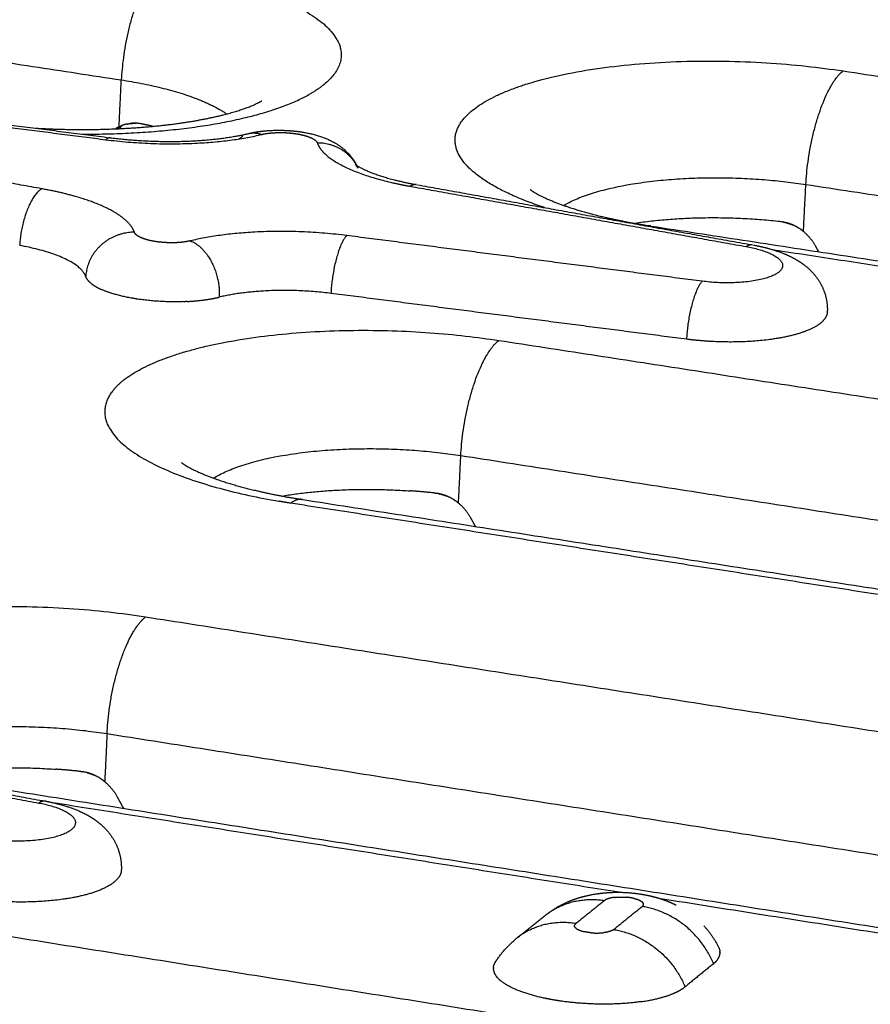
# Model space of a CAD drawing. Units: millimetres. Extents: x 79390 to 80969, y 9817 to 10932.
# Drawn here: x 80615 to 80629, y 10369 to 10385 of the extents above; entities that cross this region are included whole.
import ezdxf

# ---------------------------------------------------------------- set-up
doc = ezdxf.new("R2010")
doc.units = ezdxf.units.MM
doc.layers.add('Make2D$보임$선', color=7, linetype='Continuous', true_color=0x000000)
pattern_1 = [(50, (49725.21, 5062.14), (76.51756, -6.69442), [8.001, -88.011]), (-5, (49725.21, 5062.14), (-14.80224, 80.24388), [6.4008, -70.40905]), (100.45144, (49731.59, 5061.58), (61.71532, 73.54946), [6.7998, -74.7979]), (46.1842, (49725.21, 5083.48), (113.8532, -17.65778), [12.0015, -132.0165]), (96.63556, (49734.7, 5082), (99.70974, 103.91897), [10.1997, -112.19696]), (-8.81585, (49725.21, 5083.48), (99.70974, 103.91897), [9.6012, -105.6131]), (21, (49735.88, 5078.14), (63.67804, -42.95138), [8.001, -88.011]), (-34, (49735.88, 5078.14), (25.95685, 77.35895), [6.4008, -70.4088]), (71.45144, (49741.185, 5074.56), (89.6349, 34.40756), [6.7998, -74.79777]), (37.5, (49725.21, 5062.14), (1.297213, 35.513116), [0, -69.55536, 0, -71.4756, 0, -70.6755]), (7.5, (49725.21, 5062.14), (28.06426, 42.07584), [0, -40.75176, 0, -67.95516, 0, -26.9367]), (-32.5, (49701.42, 5062.14), (56.94805, -2.406072), [0, -26.67, 0, -83.2104, 0, -110.4138]), (-42.5, (49690.753, 5062.14), (62.21426, 10.67913), [0, -34.671, 0, -55.26024, 0, -78.4098])]

msp = doc.modelspace()

# ---------------------------------------------------------------- hatches: boundary and pattern name
h = msp.add_hatch()
h.set_pattern_fill('AR-CONC', scale=0.42, style=0)
h.set_pattern_definition(pattern_1)
edge = h.paths.add_edge_path()
edge.add_line((80336.265, 10232.175), (80648.226, 10444.666))
edge.add_spline(control_points=[(80648.226, 10444.666), (80631.375, 10446.779), (80614.525, 10448.892)], knot_values=[0, 0, 0, 33.695397, 33.695397, 33.695397], degree=2, periodic=0)
edge.add_spline(control_points=[(80614.525, 10448.892), (80450.614, 10346.645), (80286.702, 10244.397)], knot_values=[0, 0, 0, 383.308435, 383.308435, 383.308435], degree=2, periodic=0)
edge.add_spline(control_points=[(80336.299, 10232.167), (80311.501, 10238.282), (80286.702, 10244.397)], knot_values=[0, 0, 0, 50.676535, 50.676535, 50.676535], degree=2, periodic=0)
h = msp.add_hatch()
h.set_pattern_fill('AR-CONC', scale=0.42, style=0)
h.set_pattern_definition(pattern_1)
edge = h.paths.add_edge_path()
edge.add_line((80473.295, 10198.386), (80737.935, 10433.418))
edge.add_spline(control_points=[(80737.935, 10433.418), (80756.613, 10431.076), (80775.29, 10428.734)], knot_values=[0, 0, 0, 37.348764, 37.348764, 37.348764], degree=2, periodic=0)
edge.add_spline(control_points=[(80532.58, 10183.767), (80653.935, 10306.251), (80775.29, 10428.734)], knot_values=[0, 0, 0, 342.107129, 342.107129, 342.107129], degree=2, periodic=0)
edge.add_spline(control_points=[(80473.295, 10198.386), (80502.937, 10191.077), (80532.58, 10183.767)], knot_values=[0, 0, 0, 60.575618, 60.575618, 60.575618], degree=2, periodic=0)
h = msp.add_hatch()
h.set_pattern_fill('AR-CONC', scale=0.42, style=0)
h.set_pattern_definition(pattern_1)
edge = h.paths.add_edge_path()
edge.add_spline(control_points=[(80531.442, 10114.426), (80651.055, 10249.814), (80770.667, 10385.201)], knot_values=[0, 0, 0, 358.446507, 358.446507, 358.446507], degree=2, periodic=0)
edge.add_spline(control_points=[(80532.58, 10183.767), (80653.935, 10306.251), (80775.29, 10428.734)], knot_values=[0, 0, 0, 342.107129, 342.107129, 342.107129], degree=2, periodic=0)
edge.add_spline(control_points=[(80532.58, 10183.767), (80532.011, 10149.097), (80531.442, 10114.426)], knot_values=[0, 0, 0, 68.800196, 68.800196, 68.800196], degree=2, periodic=0)
edge.add_spline(control_points=[(80775.29, 10428.734), (80772.979, 10406.968), (80770.667, 10385.201)], knot_values=[0, 0, 0, 43.430587, 43.430587, 43.430587], degree=2, periodic=0)

# ---------------------------------------------------------------- linework, layer by layer
at = {"layer": 'Make2D$보임$선', "color": 7}
for points in [[(80653.97, 10443.951), (80499.939, 10337.375), (80345.908, 10230.798)], [(80345.106, 10230.686), (80499.252, 10337.25), (80653.399, 10443.814)], [(80464.598, 10201.588), (80598.19, 10317.891), (80731.782, 10434.195)], [(80465.343, 10200.064), (80599.092, 10316.971), (80732.841, 10433.878)], [(80532.58, 10183.767), (80653.935, 10306.251), (80775.29, 10428.734)], [(80592.358, 10388.087), (80604.305, 10386.263), (80616.253, 10384.439)], [(80531.442, 10114.426), (80651.055, 10249.814), (80770.667, 10385.201)], [(80628.401, 10384.591), (80640.711, 10382.722), (80653.021, 10380.853)], [(80616.215, 10383.65), (80616.234, 10384.045), (80616.253, 10384.439)], [(80610.071, 10384.192), (80613.033, 10383.813), (80615.994, 10383.433)], [(80610.144, 10384.225), (80613.1, 10383.846), (80616.056, 10383.467)], [(80614.914, 10382.607), (80612.111, 10383.112), (80609.307, 10383.617)], [(80616.242, 10383.662), (80616.213, 10383.64), (80616.184, 10383.617)], [(80616.26, 10383.669), (80616.24, 10383.644), (80616.22, 10383.619)], [(80621.117, 10382.649), (80623.945, 10382.142), (80626.772, 10381.634)], [(80621.238, 10382.674), (80624.057, 10382.168), (80626.877, 10381.662)], [(80627.734, 10381.888), (80627.754, 10382.284), (80627.775, 10382.68)], [(80627.775, 10382.68), (80640.089, 10380.801), (80652.404, 10378.921)], [(80625.167, 10381.98), (80637.545, 10380.085), (80649.924, 10378.189)], [(80626.03, 10381.051), (80623.038, 10381.435), (80620.047, 10381.82)], [(80636.204, 10380.202), (80631.723, 10380.888), (80627.243, 10381.574)], [(80627.991, 10381.548), (80627.965, 10381.594), (80627.94, 10381.64)], [(80625.766, 10380.075), (80622.774, 10380.461), (80619.781, 10380.847)], [(80622.606, 10380.055), (80635.042, 10378.139), (80647.479, 10376.222)], [(80621.928, 10377.316), (80621.948, 10377.717), (80621.967, 10378.118)], [(80621.967, 10378.118), (80634.409, 10376.19), (80646.85, 10374.262)], [(80638.343, 10374.324), (80628.724, 10375.82), (80619.105, 10377.315)], [(80619.31, 10377.376), (80631.806, 10375.433), (80644.301, 10373.491)], [(80622.215, 10376.924), (80622.175, 10376.995), (80622.136, 10377.066)], [(80616.662, 10375.403), (80629.227, 10373.437), (80641.793, 10371.471)], [(80616.012, 10373.438), (80615.993, 10373.033), (80615.973, 10372.628)], [(80616.012, 10373.438), (80628.582, 10371.46), (80641.152, 10369.483)], [(80609.097, 10373.338), (80611.98, 10372.804), (80614.864, 10372.27)], [(80609.223, 10373.366), (80612.098, 10372.834), (80614.973, 10372.301)], [(80613.282, 10372.656), (80625.908, 10370.663), (80638.533, 10368.67)], [(80624.632, 10370.768), (80619.888, 10371.517), (80615.144, 10372.266)], [(80616.292, 10372.181), (80616.238, 10372.278), (80616.185, 10372.374)], [(80610.564, 10370.631), (80623.261, 10368.614), (80635.958, 10366.596)], [(80624.385, 10370.629), (80624.145, 10370.435), (80623.904, 10370.241)], [(80638.357, 10368.601), (80631.846, 10369.629), (80625.335, 10370.657)], [(80624.538, 10370.141), (80624.778, 10370.335), (80625.019, 10370.529)], [(80622.924, 10370.006), (80623.147, 10370.186), (80623.37, 10370.365)], [(80626.222, 10369.566), (80625.982, 10369.372), (80625.742, 10369.177)]]:
    msp.add_open_spline(points, degree=2, dxfattribs=at)
for points, weights, degree in [([(80616.883, 10386.339), (80616.322, 10385.913), (80616.253, 10384.439)], [1651.61272174, 1166.47634771, 1650.57671555], 2), ([(80627.775, 10382.68), (80627.851, 10384.16), (80628.401, 10384.591)], [1642.54349363, 1160.79600201, 1643.57949982], 2), ([(80616.253, 10384.439), (80617.476, 10384.252), (80618.026, 10383.866)], [1650.57671555, 1412.62072409, 1406.69669453], 2), ([(80615.59, 10383.527), (80618.2, 10383.516), (80619.411, 10384.192)], [1435.84182541, 1319.08826869, 1572.49418911], 2), ([(80616.35, 10383.697), (80616.304, 10383.687), (80616.259, 10383.67)], [1, 0.995725508794, 1], 2), ([(80616.35, 10383.696), (80616.425, 10383.712), (80616.501, 10383.709)], [1, 0.992286722778, 1], 2), ([(80616.599, 10383.698), (80616.502, 10383.719), (80616.403, 10383.706)], [1, 0.984660530157, 1], 2), ([(80616.782, 10383.658), (80616.691, 10383.679), (80616.599, 10383.698)], [1, 0.999914271357, 1], 2), ([(80615.994, 10383.433), (80617.463, 10383.245), (80618.614, 10383.521)], [1634.46968622, 1425.76799146, 1634.86759857], 2), ([(80616.215, 10383.65), (80616.183, 10383.635), (80616.153, 10383.616)], [1, 0.998411887657, 1], 2), ([(80616.215, 10383.65), (80616.237, 10383.66), (80616.26, 10383.669)], [1, 0.999222819969, 1], 2), ([(80618.396, 10383.537), (80618.507, 10383.564), (80618.614, 10383.521)], [1, 0.95148184808, 1], 2), ([(80618.614, 10383.521), (80618.738, 10383.549), (80618.864, 10383.552)], [1, 0.995256532025, 1], 2), ([(80618.864, 10383.552), (80618.988, 10383.557), (80619.111, 10383.544)], [1, 0.997694271005, 1], 2), ([(80616.067, 10383.466), (80616.032, 10383.47), (80615.994, 10383.433)], [1471.15964996, 1529.90587714, 1634.46968622], 2), ([(80618.24, 10383.448), (80618.266, 10383.473), (80618.296, 10383.493)], [1, 0.995603850222, 1], 2), ([(80619.325, 10383.507), (80619.373, 10383.495), (80619.418, 10383.477)], [1, 0.99828322055, 1], 2), ([(80619.418, 10383.477), (80619.423, 10383.475), (80619.428, 10383.473)], [1516.96397955, 1516.39075041, 1516.10630852], 2), ([(80619.428, 10383.473), (80619.431, 10383.472), (80619.435, 10383.47), (80619.438, 10383.469)], [1278.31318425, 1281.30478422, 1284.37615014, 1287.527282], 3), ([(80619.438, 10383.469), (80619.522, 10383.432), (80619.547, 10383.389)], [1515.82641042, 1515.67154647, 1606.43067447], 2), ([(80619.547, 10383.389), (80619.547, 10383.389), (80619.548, 10383.388), (80619.548, 10383.387)], [1572.81416172, 1575.49278091, 1578.18561176, 1580.89265428], 3), ([(80619.548, 10383.387), (80619.551, 10383.382), (80619.552, 10383.378)], [1610.02399392, 1621.43005884, 1634.21724149], 2), ([(80620.21, 10383.005), (80620.004, 10383.378), (80619.552, 10383.378)], [1419.66019733, 1318.21994502, 1634.21724149], 2), ([(80619.552, 10383.378), (80619.581, 10383.297), (80619.657, 10383.219)], [1634.21724149, 1594.87680615, 1570.17321247], 2), ([(80619.657, 10383.219), (80619.957, 10382.907), (80620.818, 10382.71)], [1570.17319101, 1479.59329804, 1585.79770578], 2), ([(80620.818, 10382.71), (80620.967, 10382.676), (80621.117, 10382.649)], [1, 0.999713964008, 1], 2), ([(80623.699, 10382.327), (80625.007, 10383.103), (80627.775, 10382.68)], [1581.76582071, 1194.55569594, 1642.54349363], 2), ([(80614.914, 10382.607), (80614.577, 10382.398), (80614.542, 10381.653)], [1630.73574371, 1152.43679729, 1630.25677072], 2), ([(80615.812, 10382.367), (80615.434, 10382.514), (80614.914, 10382.607)], [1529.62246867, 1546.04559045, 1630.73574371], 2), ([(80621.223, 10382.677), (80621.172, 10382.683), (80621.117, 10382.649)], [1467.94667933, 1526.57491742, 1630.92276058], 2), ([(80616.28, 10382.116), (80616.108, 10382.251), (80615.812, 10382.367)], [1544.7507669, 1516.98924478, 1529.62243002], 2), ([(80616.473, 10381.876), (80616.43, 10381.998), (80616.28, 10382.116)], [1627.4412628, 1569.73619099, 1544.75082066], 2), ([(80627.339, 10382.055), (80626.043, 10382.197), (80624.904, 10382.024)], [1643.20736788, 1424.13110185, 1439.75037502], 2), ([(80627.393, 10382.047), (80627.473, 10382.032), (80627.548, 10382)], [1, 0.994074703253, 1], 2), ([(80616.473, 10381.876), (80616.014, 10381.875), (80615.676, 10381.566), (80615.655, 10381.129)], [1627.4412628, 1309.6623097, 1309.81641212, 1627.90357007], 3), ([(80616.478, 10381.866), (80616.476, 10381.869), (80616.474, 10381.872), (80616.473, 10381.876)], [1574.25065012, 1591.40892526, 1609.13912949, 1627.4412628], 3), ([(80616.478, 10381.864), (80616.478, 10381.865), (80616.478, 10381.866)], [1599.66738362, 1601.44613906, 1603.25970417], 2), ([(80616.588, 10381.783), (80616.53, 10381.809), (80616.494, 10381.836), (80616.478, 10381.864)], [1281.53711821, 1344.53677961, 1439.4218605, 1566.19236087], 3), ([(80620.047, 10381.82), (80618.571, 10382.009), (80617.415, 10381.731)], [1627.18881808, 1420.90117522, 1626.79090572], 2), ([(80625.167, 10381.98), (80625.138, 10381.984), (80625.11, 10381.979)], [1, 0.986588187147, 1], 2), ([(80627.94, 10381.64), (80627.86, 10381.784), (80627.734, 10381.888)], [1, 0.982155961555, 1], 2), ([(80616.7, 10381.745), (80616.642, 10381.76), (80616.588, 10381.783)], [1, 0.997077126245, 1], 2), ([(80616.957, 10381.704), (80616.827, 10381.713), (80616.7, 10381.745)], [1, 0.99613579532, 1], 2), ([(80617.163, 10381.699), (80617.06, 10381.696), (80616.957, 10381.704)], [1, 0.998384649231, 1], 2), ([(80617.415, 10381.731), (80617.291, 10381.703), (80617.163, 10381.699)], [1, 0.995176177329, 1], 2), ([(80617.415, 10381.731), (80617.937, 10381.53), (80617.901, 10380.783)], [1626.79090572, 1149.67616835, 1626.35265183], 2), ([(80620.047, 10381.82), (80619.818, 10381.593), (80619.781, 10380.847)], [1627.18881808, 1149.87714443, 1626.63687494], 2), ([(80615.655, 10381.129), (80615.536, 10381.474), (80614.542, 10381.653)], [1627.90357007, 1422.13126134, 1630.25677072], 2), ([(80626.877, 10381.662), (80626.827, 10381.669), (80626.772, 10381.634)], [1463.83770461, 1522.30138283, 1626.3566751], 2), ([(80615.742, 10381.017), (80615.675, 10381.072), (80615.655, 10381.129)], [1538.6898972, 1568.49813232, 1627.90357007], 2), ([(80626.03, 10381.051), (80625.804, 10380.823), (80625.766, 10380.075)], [1623.74206101, 1147.43991914, 1623.19011788], 2), ([(80615.742, 10381.017), (80615.827, 10380.95), (80615.927, 10380.909)], [1, 0.990957775755, 1], 2), ([(80616.419, 10380.768), (80616.125, 10380.822), (80615.927, 10380.909)], [1594.55029529, 1508.3096464, 1508.67062961], 2), ([(80619.781, 10380.847), (80618.727, 10380.982), (80617.901, 10380.783)], [1626.63687494, 1420.20694363, 1626.35265183], 2), ([(80616.419, 10380.768), (80616.419, 10380.768), (80616.42, 10380.768), (80616.421, 10380.768)], [1189.56667154, 1189.53991348, 1189.51345969, 1189.48731017], 3), ([(80617.3, 10380.708), (80617.312, 10380.708), (80617.323, 10380.709), (80617.335, 10380.709)], [1297.24599056, 1300.68744746, 1304.21006643, 1307.81384746], 3), ([(80617.367, 10380.711), (80617.351, 10380.71), (80617.335, 10380.709)], [1511.1937208, 1510.33043978, 1509.68866349], 2), ([(80617.367, 10380.711), (80617.572, 10380.722), (80617.752, 10380.747), (80617.901, 10380.783)], [1318.12548479, 1390.6217748, 1493.36416381, 1626.35265183], 3), ([(80621.967, 10378.118), (80622.041, 10379.614), (80622.606, 10380.055)], [1622.06379963, 1146.31467151, 1623.09980583], 2), ([(80626.167, 10380.038), (80625.966, 10380.05), (80625.766, 10380.075)], [1, 0.999374773563, 1], 2), ([(80627.732, 10380.196), (80627.13, 10379.983), (80626.167, 10380.038)], [1475.04252138, 1321.33501408, 1508.37396404], 2), ([(80616.134, 10379.238), (80615.071, 10378.007), (80618.903, 10377.349)], [1551.13948054, 1190.68186973, 1582.55007953], 2), ([(80617.805, 10377.737), (80619.114, 10378.56), (80621.967, 10378.118)], [1573.66519587, 1173.05190237, 1622.06379963], 2), ([(80618.954, 10377.436), (80619.944, 10377.605), (80621.118, 10377.523)], [1423.81014616, 1400.66593831, 1554.26644198], 2), ([(80621.529, 10377.486), (80621.324, 10377.509), (80621.118, 10377.523)], [1, 0.999793189329, 1], 2), ([(80621.529, 10377.486), (80621.538, 10377.485), (80621.547, 10377.484), (80621.556, 10377.483)], [1622.72767389, 1622.72321465, 1622.7187999, 1622.71443318], 3), ([(80621.583, 10377.478), (80621.664, 10377.463), (80621.74, 10377.431)], [1, 0.994078058074, 1], 2), ([(80619.105, 10377.315), (80619.004, 10377.331), (80618.903, 10377.349)], [1, 0.999968137579, 1], 2), ([(80619.31, 10377.375), (80619.214, 10377.401), (80619.105, 10377.315)], [1434.73670005, 1493.36240507, 1610.97582698], 2), ([(80622.136, 10377.066), (80622.056, 10377.211), (80621.928, 10377.316)], [1, 0.982311148392, 1], 2), ([(80616.012, 10373.438), (80616.083, 10374.95), (80616.662, 10375.403)], [1601.58410564, 1131.83334102, 1602.62011183], 2), ([(80611.761, 10373.029), (80613.07, 10373.901), (80616.012, 10373.438)], [1565.74954538, 1151.65311753, 1601.58410564], 2), ([(80612.858, 10372.731), (80613.897, 10372.927), (80615.155, 10372.838)], [1408.74100126, 1374.97813307, 1534.6527425], 2), ([(80615.57, 10372.8), (80615.363, 10372.824), (80615.155, 10372.838)], [1, 0.99978671928, 1], 2), ([(80615.57, 10372.8), (80615.579, 10372.799), (80615.588, 10372.798), (80615.597, 10372.797)], [1602.2479799, 1602.24352066, 1602.23910591, 1602.23473919], 3), ([(80615.679, 10372.78), (80615.732, 10372.766), (80615.783, 10372.744)], [1, 0.997392281925, 1], 2), ([(80616.185, 10372.374), (80616.103, 10372.521), (80615.973, 10372.628)], [1, 0.982469624792, 1], 2), ([(80614.989, 10372.298), (80614.93, 10372.313), (80614.864, 10372.27)], [1411.60362229, 1469.47613484, 1585.39728712], 2), ([(80615.828, 10370.779), (80615.203, 10370.555), (80614.218, 10370.613)], [1437.83381777, 1287.98415767, 1470.30796154], 2), ([(80623.37, 10370.365), (80623.652, 10370.598), (80624.01, 10370.688), (80624.385, 10370.629)], [1485.35809809, 1436.30773082, 1467.33097094, 1578.42781845], 3), ([(80624.385, 10370.629), (80624.394, 10370.636), (80624.404, 10370.641)], [1, 0.996323212425, 1], 2), ([(80624.551, 10370.681), (80624.455, 10370.67), (80624.404, 10370.641)], [1347.98541537, 1356.40281158, 1501.43028596], 2), ([(80624.551, 10370.681), (80624.657, 10370.693), (80624.763, 10370.683)], [1, 0.994410173391, 1], 2), ([(80624.878, 10370.665), (80624.954, 10370.647), (80625.005, 10370.623), (80625.028, 10370.597)], [795.934265433, 815.60417655, 879.09934923, 986.419783474], 3), ([(80625.033, 10370.59), (80625.031, 10370.593), (80625.028, 10370.597)], [1361.57805371, 1357.05714496, 1353.95889725], 2), ([(80625.033, 10370.59), (80625.034, 10370.589), (80625.035, 10370.588), (80625.035, 10370.586)], [1020.07076195, 1026.18368736, 1032.41806433, 1038.77389288], 3), ([(80625.037, 10370.55), (80625.03, 10370.537), (80625.019, 10370.529)], [1, 0.977853498253, 1], 2), ([(80626.222, 10369.566), (80625.873, 10370.394), (80625.019, 10370.529)], [1577.64152185, 1345.24143886, 1578.0050173], 2), ([(80625.039, 10370.579), (80625.037, 10370.583), (80625.035, 10370.586)], [1379.59422793, 1372.26473844, 1366.59420605], 2), ([(80625.037, 10370.55), (80625.041, 10370.558), (80625.041, 10370.567)], [1, 0.971040748456, 1], 2), ([(80625.039, 10370.579), (80625.039, 10370.578), (80625.039, 10370.577), (80625.039, 10370.576)], [1081.4928043, 1086.68474271, 1091.94587538, 1097.27620233], 3), ([(80625.041, 10370.568), (80625.041, 10370.572), (80625.039, 10370.576)], [1404.8323967, 1393.76669898, 1384.82609567], 2), ([(80625.041, 10370.568), (80625.041, 10370.568), (80625.041, 10370.567), (80625.041, 10370.567)], [1153.55357207, 1156.34554494, 1159.15356856, 1161.97764293], 3), ([(80623.904, 10370.241), (80623.529, 10370.3), (80623.17, 10370.211), (80622.888, 10369.977)], [1576.78944294, 1465.80815326, 1434.81741378, 1483.8172245], 3), ([(80623.882, 10370.203), (80623.882, 10370.212), (80623.886, 10370.22)], [1, 0.971216905021, 1], 2), ([(80623.882, 10370.203), (80623.882, 10370.202), (80623.882, 10370.202)], [1406.60041973, 1405.00715689, 1403.4554905], 2), ([(80623.883, 10370.193), (80623.883, 10370.196), (80623.882, 10370.199), (80623.882, 10370.202)], [1096.15161266, 1114.12248733, 1132.87959984, 1152.42295021], 3), ([(80623.883, 10370.193), (80623.884, 10370.192), (80623.884, 10370.191)], [1383.4068606, 1380.68634112, 1378.16145071], 2), ([(80623.888, 10370.183), (80623.886, 10370.186), (80623.885, 10370.188), (80623.884, 10370.191)], [1037.65320637, 1051.32988723, 1065.568692, 1080.36962068], 3), ([(80623.904, 10370.241), (80623.893, 10370.232), (80623.886, 10370.22)], [1, 0.977816902638, 1], 2), ([(80623.888, 10370.183), (80623.889, 10370.181), (80623.89, 10370.179)], [1365.11998738, 1362.41432321, 1360.08319024], 2), ([(80623.895, 10370.172), (80623.893, 10370.175), (80623.891, 10370.177), (80623.89, 10370.179)], [985.29992898, 996.075340371, 1007.29230946, 1018.95083623], 3), ([(80623.895, 10370.172), (80623.932, 10370.13), (80624.045, 10370.104)], [1352.42187402, 1315.77712322, 1475.22516223], 2), ([(80624.16, 10370.086), (80624.102, 10370.091), (80624.045, 10370.104)], [1, 0.997844336079, 1], 2), ([(80624.519, 10370.128), (80624.488, 10370.111), (80624.439, 10370.096), (80624.372, 10370.088)], [1391.59236781, 1190.39140172, 1039.49857344, 938.913882958], 3), ([(80624.519, 10370.128), (80624.529, 10370.133), (80624.538, 10370.141)], [1, 0.996329152425, 1], 2), ([(80624.538, 10370.141), (80625.393, 10370.005), (80625.742, 10369.177)], [1576.36664178, 1343.84422752, 1576.00314633], 2), ([(80626.059, 10370.202), (80626.209, 10370.039), (80626.306, 10369.841)], [1, 0.989653475202, 1], 2), ([(80622.547, 10369.587), (80622.685, 10369.811), (80622.888, 10369.977)], [1, 0.986330517348, 1], 2), ([(80624.16, 10370.086), (80624.266, 10370.076), (80624.372, 10370.088)], [1, 0.994425827583, 1], 2), ([(80626.306, 10369.841), (80626.323, 10369.809), (80626.328, 10369.773)], [1, 0.984578472239, 1], 2), ([(80626.329, 10369.754), (80626.329, 10369.76), (80626.329, 10369.766), (80626.328, 10369.773)], [1162.2433831, 1152.88852186, 1143.71014852, 1134.70826308], 3), ([(80626.222, 10369.566), (80626.274, 10369.609), (80626.31, 10369.656), (80626.324, 10369.707)], [1577.64152185, 1448.41116223, 1335.09019476, 1237.67861944], 3), ([(80626.324, 10369.71), (80626.327, 10369.721), (80626.328, 10369.733)], [1, 0.997734654166, 1], 2), ([(80626.324, 10369.71), (80626.324, 10369.709), (80626.324, 10369.707)], [1435.54227326, 1436.46275175, 1437.39291705], 2), ([(80626.329, 10369.754), (80626.33, 10369.743), (80626.328, 10369.733)], [1, 0.998179159596, 1], 2), ([(80622.516, 10369.504), (80622.515, 10369.497), (80622.515, 10369.49), (80622.515, 10369.483)], [1193.40339447, 1182.51810553, 1171.85176068, 1161.40435992], 3), ([(80622.516, 10369.464), (80622.515, 10369.474), (80622.515, 10369.483)], [1, 0.998485266767, 1], 2), ([(80622.516, 10369.504), (80622.518, 10369.516), (80622.521, 10369.527)], [1, 0.99775275791, 1], 2), ([(80622.516, 10369.464), (80622.523, 10369.404), (80622.561, 10369.342), (80622.635, 10369.281)], [1133.77361415, 1055.66460453, 990.770418788, 939.091056914], 3), ([(80622.521, 10369.53), (80622.53, 10369.56), (80622.547, 10369.587)], [1, 0.9888229091, 1], 2), ([(80622.521, 10369.53), (80622.521, 10369.529), (80622.521, 10369.528), (80622.521, 10369.527)], [1237.09231937, 1235.52851956, 1233.96879936, 1232.41315876], 3), ([(80623.4, 10368.979), (80622.862, 10369.091), (80622.635, 10369.281)], [1502.52357832, 1335.8038219, 1346.09816994], 2), ([(80625.608, 10369.094), (80625.68, 10369.128), (80625.742, 10369.177)], [1, 0.993807801453, 1], 2), ([(80623.4, 10368.979), (80623.401, 10368.979), (80623.402, 10368.979), (80623.404, 10368.979)], [790.663200152, 790.615559256, 790.568458849, 790.521898932], 3), ([(80625.003, 10368.927), (80625.266, 10368.965), (80625.467, 10369.024), (80625.607, 10369.093)], [960.507253551, 1049.70513727, 1173.39678483, 1331.58219621], 3), ([(80625.608, 10369.094), (80625.608, 10369.093), (80625.607, 10369.093)], [1474.70115616, 1474.39032901, 1474.08024246], 2)]:
    msp.add_rational_spline(points, weights, degree=degree, dxfattribs=at)
for points, weights, degree, knots in [([(80616.883, 10386.339), (80621.356, 10385.66), (80619.634, 10384.337), (80619.528, 10384.257), (80619.411, 10384.192)], [1651.61272174, 1165.65440534, 1642.42200378, 1638.09057082, 1642.42200378], 2, [0, 0, 0, 11.623893, 11.623893, 11.888578, 11.888578, 11.888578]), ([(80623.374, 10382.291), (80621.04, 10383.06), (80622.188, 10383.948), (80623.902, 10385.274), (80628.401, 10384.591)], [1448.24238314, 1282.75366575, 1640.64623894, 1164.39874976, 1643.57949982], 2, [3.043184, 3.043184, 3.043184, 11.623894, 11.623894, 23.247786, 23.247786, 23.247786]), ([(80614.806, 10383.627), (80614.928, 10383.62), (80615.05, 10383.615), (80615.761, 10383.593), (80616.347, 10383.613), (80616.874, 10383.667), (80617.36, 10383.717), (80617.795, 10383.799), (80618.29, 10383.94), (80618.431, 10383.994), (80618.584, 10384.066), (80618.617, 10384.089), (80618.618, 10384.089)], [1639.56489489, 1639.53212241, 1639.50729421, 1639.40962164, 1639.51791661, 1639.81753923, 1640.09385142, 1640.53363094, 1641.45269933, 1641.82835475, 1642.55448886, 1642.88095113, 1643.22243225], 3, [1.959607, 1.959607, 1.959607, 1.959607, 2.52531, 2.52531, 5.257387, 5.257387, 5.257387, 7.788306, 7.788306, 9.189615, 9.189615, 10.232288, 10.232288, 10.232288, 10.232288]), ([(80616.067, 10383.466), (80616.46, 10383.416), (80616.885, 10383.395), (80617.709, 10383.419), (80618.102, 10383.467), (80618.396, 10383.537)], [1634.82121503, 1634.5746782, 1634.4794288, 1634.61458384, 1634.85613197, 1635.26311963], 3, [0.00011, 0.00011, 0.00011, 0.00011, 1.92834, 1.92834, 3.922139, 3.922139, 3.922139, 3.922139]), ([(80618.42, 10383.543), (80618.544, 10383.571), (80618.671, 10383.586), (80618.968, 10383.596), (80619.127, 10383.588), (80619.283, 10383.564), (80619.325, 10383.557), (80619.4, 10383.544), (80619.549, 10383.508), (80619.776, 10383.432), (80619.952, 10383.322), (80620.044, 10383.231), (80620.113, 10383.165), (80620.17, 10383.088), (80620.213, 10383.003)], [1635.27964091, 1635.3345943, 1635.37494704, 1635.39094554, 1635.3534545, 1635.27314486, 1635.27314486, 1635.27314486, 1635.27314486, 1635.27314486, 1635.27314486, 1635.27314486, 1620.95018683, 1620.95018683, 1635.27314486], 3, [0.031653, 0.031653, 0.031653, 0.031653, 0.660331, 0.660331, 1.400078, 1.400078, 1.400078, 1.525724, 1.627594, 1.854213, 2.237735, 2.237735, 2.237735, 2.520583, 2.520583, 2.520583, 2.520583]), ([(80619.079, 10383.547), (80619.136, 10383.542), (80619.193, 10383.534), (80619.26, 10383.524), (80619.325, 10383.507)], [1, 0.999418698774, 1, 0.998660811738, 1], 2, [0, 0, 0, 0.113553, 0.113553, 0.2478878, 0.2478878, 0.2478878]), ([(80620.234, 10382.955), (80620.222, 10382.979), (80620.207, 10383.002), (80620.189, 10383.021), (80620.186, 10383.024), (80620.206, 10383.005), (80620.3, 10382.95), (80620.377, 10382.912), (80620.664, 10382.801), (80620.927, 10382.73), (80621.223, 10382.677)], [1, 0.992239420192, 0.992239420192, 1, 0.999856483993, 0.999715762777, 0.999423982048, 0.999276927786, 0.998879058309, 0.998660009963, 0.998497546166], 3, [0, 0, 0, 0, 0.079977, 0.079977, 0.079977, 0.789037, 0.789037, 1.58647, 1.58647, 3.132571, 3.132571, 3.132571, 3.132571]), ([(80623.136, 10382.595), (80623.136, 10382.595), (80623.141, 10382.591), (80623.151, 10382.584), (80623.195, 10382.552), (80623.306, 10382.489), (80623.576, 10382.366), (80623.988, 10382.227), (80624.548, 10382.087), (80624.949, 10382.014), (80625.163, 10381.981)], [1636.45853049, 1636.32197674, 1636.18528777, 1636.04817691, 1636.04817691, 1636.04817691, 1636.04817691, 1636.04817691, 1636.04817691, 1636.04817691, 1636.04817691], 3, [2.885222, 2.885222, 2.885222, 2.885222, 3.300984, 3.300984, 3.300984, 3.463642, 3.67992, 4.183995, 4.754051, 5.397881, 5.397881, 5.397881, 5.397881]), ([(80627.734, 10381.888), (80627.698, 10381.917), (80627.661, 10381.946), (80627.544, 10382.005), (80627.472, 10382.04), (80627.339, 10382.055)], [1643.04196536, 1643.05268429, 1643.06457172, 1643.11163125, 1643.14138806, 1643.20736788], 3, [-1, -1, -1, -1, -0.496588, -0.496588, 0, 0, 0, 0]), ([(80626.772, 10381.634), (80627.661, 10381.475), (80627.316, 10381.202), (80626.97, 10380.93), (80626.03, 10381.051)], [1626.3566751, 1190.11554879, 1624.42153297, 1188.32982966, 1623.74206101], 2, [-4.796233, -4.796233, -4.796233, -2.398116, -2.398116, 0, 0, 0]), ([(80626.892, 10381.66), (80627.057, 10381.63), (80627.208, 10381.59), (80627.501, 10381.481), (80627.645, 10381.407), (80627.77, 10381.307), (80627.798, 10381.284), (80627.825, 10381.261), (80627.85, 10381.235), (80627.954, 10381.135), (80628.032, 10381.015), (80628.082, 10380.88), (80628.119, 10380.78), (80628.137, 10380.675), (80628.136, 10380.568), (80628.136, 10380.556), (80628.135, 10380.543), (80628.135, 10380.53)], [1626.69546015, 1626.58505798, 1626.44459293, 1626.12478345, 1625.93946652, 1625.78518448, 1624.49569592, 1624.49569592, 1625.78518448, 1598.59158239, 1598.59158239, 1625.78518448, 1608.47351746, 1608.47351746, 1625.78518448, 1625.77995249, 1625.77478139, 1625.76965948], 3, [0.016244, 0.016244, 0.016244, 0.016244, 0.829734, 0.829734, 1.686625, 1.686625, 1.686625, 1.793503, 1.793503, 1.793503, 2.218044, 2.218044, 2.218044, 2.533462, 2.533462, 2.533462, 2.595344, 2.595344, 2.595344, 2.595344]), ([(80617.3, 10380.708), (80616.905, 10380.693), (80616.513, 10380.752), (80616.467, 10380.76), (80616.421, 10380.768)], [1, 0.995698200428, 1, 0.999911171684, 1], 2, [0, 0, 0, 0.7832535, 0.7832535, 0.8762436, 0.8762436, 0.8762436]), ([(80628.135, 10380.53), (80628.13, 10380.431), (80628.017, 10380.342), (80627.914, 10380.26), (80627.732, 10380.196)], [1467.0833622, 1520.97836761, 1624.3791938, 1528.84016961, 1475.04256935], 2, [3.195972, 3.195972, 3.195972, 4.196704, 4.196704, 5.114733, 5.114733, 5.114733]), ([(80616.134, 10379.238), (80616.211, 10379.325), (80616.303, 10379.396), (80618.061, 10380.755), (80622.606, 10380.055)], [1, 0.995053675008, 1, 0.709752480692, 1.00181046874], 2, [0, 0, 0, 0.230781, 0.230781, 11.854675, 11.854675, 11.854675]), ([(80617.264, 10378), (80617.262, 10378.002), (80617.266, 10377.998), (80617.276, 10377.991), (80617.298, 10377.974), (80617.347, 10377.944), (80617.454, 10377.884), (80617.697, 10377.772), (80618.103, 10377.631), (80618.668, 10377.488), (80619.07, 10377.413), (80619.285, 10377.38)], [1616.03533907, 1615.88463673, 1615.73395337, 1615.58290296, 1615.58290296, 1615.58290296, 1615.58290296, 1615.58290296, 1615.58290296, 1615.58290296, 1615.58290296, 1615.58290296], 3, [2.790774, 2.790774, 2.790774, 2.790774, 3.248659, 3.248659, 3.248659, 3.331226, 3.420754, 3.612229, 4.1265, 4.698289, 5.345278, 5.345278, 5.345278, 5.345278]), ([(80621.928, 10377.316), (80621.892, 10377.346), (80621.854, 10377.375), (80621.74, 10377.433), (80621.673, 10377.466), (80621.556, 10377.483)], [1622.56227137, 1622.5729903, 1622.58487773, 1622.63031083, 1622.65758302, 1622.71441413], 3, [-1, -1, -1, -1, -0.4965884, -0.4965884, -0.0345613, -0.0345613, -0.0345613, -0.0345613]), ([(80611.623, 10372.92), (80608.989, 10373.738), (80610.268, 10374.727), (80612.071, 10376.122), (80616.662, 10375.403)], [1427.63225963, 1234.78776857, 1599.68685095, 1135.43589391, 1602.62011183], 2, [2.653222, 2.653222, 2.653222, 11.623893, 11.623893, 23.247786, 23.247786, 23.247786]), ([(80615.973, 10372.628), (80615.937, 10372.658), (80615.899, 10372.688), (80615.784, 10372.746), (80615.716, 10372.78), (80615.597, 10372.797)], [1602.08257737, 1602.09329631, 1602.10518374, 1602.15061682, 1602.17788899, 1602.23472002], 3, [-1, -1, -1, -1, -0.4965884, -0.4965884, -0.0345616, -0.0345616, -0.0345616, -0.0345616]), ([(80614.864, 10372.27), (80615.77, 10372.103), (80615.407, 10371.816), (80615.043, 10371.529), (80614.082, 10371.656)], [1585.39728712, 1160.12976726, 1583.46214499, 1158.3438731, 1582.78267303], 2, [-4.796233, -4.796233, -4.796233, -2.398117, -2.398117, 0, 0, 0]), ([(80614.989, 10372.299), (80615.177, 10372.263), (80615.348, 10372.216), (80615.646, 10372.092), (80615.781, 10372.018), (80615.898, 10371.919), (80615.917, 10371.903), (80615.935, 10371.886), (80615.953, 10371.869), (80616.061, 10371.765), (80616.144, 10371.64), (80616.197, 10371.5), (80616.239, 10371.386), (80616.258, 10371.266), (80616.253, 10371.138)], [1585.75023934, 1585.62894559, 1585.47075013, 1585.14630982, 1584.98105139, 1584.84068912, 1584.27596354, 1584.27596354, 1584.84068912, 1558.16770339, 1558.16770339, 1584.84068912, 1564.3104947, 1564.3104947, 1584.83792388], 3, [0.010845, 0.010845, 0.010845, 0.010845, 0.915724, 0.915724, 1.713285, 1.713285, 1.713285, 1.787319, 1.787319, 1.787319, 2.231445, 2.231445, 2.231445, 2.5924, 2.5924, 2.5924, 2.5924]), ([(80616.253, 10371.138), (80616.248, 10371.03), (80616.125, 10370.933), (80616.017, 10370.847), (80615.828, 10370.779)], [1426.91091749, 1479.52296418, 1583.41980582, 1490.28121875, 1437.83386439], 2, [3.165064, 3.165064, 3.165064, 4.196704, 4.196704, 5.114733, 5.114733, 5.114733]), ([(80623.444, 10370.422), (80623.546, 10370.496), (80623.655, 10370.558), (80623.771, 10370.608), (80623.887, 10370.657), (80624.006, 10370.694), (80624.239, 10370.743), (80624.352, 10370.757), (80624.466, 10370.764), (80624.644, 10370.774), (80624.821, 10370.765), (80624.997, 10370.737), (80625.116, 10370.718), (80625.232, 10370.691), (80625.43, 10370.625), (80625.514, 10370.591), (80625.594, 10370.55)], [1, 0.995772747165, 0.995772747165, 1, 1.00000473897, 1.0000129798, 1.00002697905, 1.00003236142, 1.00003067298, 0.996170463049, 0.996170463049, 1.00003067298, 1.00000408915, 0.999970765968, 0.999912992382, 0.999888503498, 0.999866076298], 3, [0, 0, 0, 0, 0.374548, 0.374548, 0.374548, 0.937114, 0.937114, 1.448494, 1.448494, 1.448494, 1.976525, 1.976525, 1.976525, 2.513377, 2.513377, 2.923569, 2.923569, 2.923569, 2.923569]), ([(80624.878, 10370.665), (80624.85, 10370.671), (80624.822, 10370.676), (80624.793, 10370.68), (80624.763, 10370.683)], [1, 0.999389396099, 1, 0.999517394835, 1], 2, [0, 0, 0, 0.0561979, 0.0561979, 0.1158184, 0.1158184, 0.1158184]), ([(80625.003, 10368.927), (80624.321, 10368.829), (80623.589, 10368.945), (80623.496, 10368.96), (80623.404, 10368.979)], [1347.11194626, 1318.53125482, 1575.02819708, 1574.61670079, 1575.02819708], 2, [-6.008264, -6.008264, -6.008264, -3.863518, -3.863518, -3.676526, -3.676526, -3.676526])]:
    msp.add_rational_spline(points, weights, degree=degree, knots=knots, dxfattribs=at)

doc.saveas('drawing.dxf')
